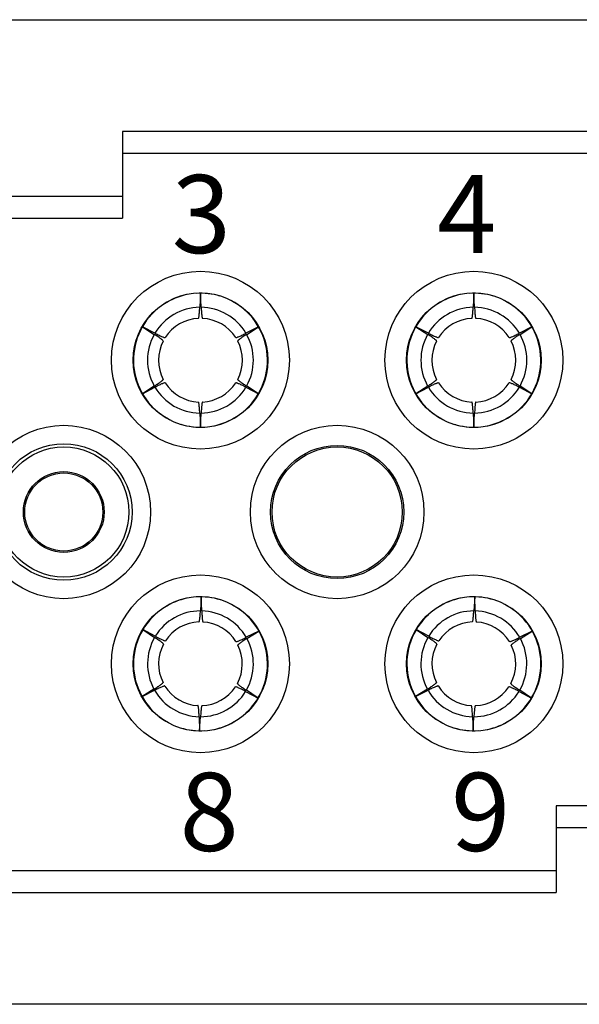
# Model space of a CAD drawing. Units: millimetres. Extents: x 11 to 673, y 29 to 395.
# Drawn here: x 425 to 438, y 274 to 296 of the extents above; entities that cross this region are included whole.
import ezdxf

# ---------------------------------------------------------------- set-up
doc = ezdxf.new("R2010")
doc.units = ezdxf.units.MM
doc.header["$MEASUREMENT"] = 0
doc.layers.get('0').update_dxf_attribs({"lineweight": 30})
doc.layers.add('打标文字', color=3, linetype='Continuous', lineweight=20)
doc.styles.add('数字', font='romans.shx', dxfattribs={"height": 1.8})

msp = doc.modelspace()

# ---------------------------------------------------------------- linework, layer by layer
at = {"color": 7, "linetype": 'Continuous'}
for p, q in [((410.949, 296.212), (447.895, 296.212)), ((444.972, 293.637), (427.622, 293.637)), ((427.622, 293.637), (427.622, 291.637)), ((427.622, 293.137), (444.972, 293.137)), ((427.622, 292.137), (424.822, 292.137)), ((424.822, 291.637), (427.622, 291.637)), ((429.422, 289.907), (429.406, 289.582)), ((429.438, 289.582), (429.422, 289.907)), ((435.722, 289.907), (435.706, 289.582)), ((435.738, 289.582), (435.722, 289.907)), ((428.374, 288.986), (428.085, 289.134)), ((428.085, 289.134), (428.358, 288.958)), ((430.76, 289.134), (430.471, 288.986)), ((430.487, 288.958), (430.76, 289.134)), ((434.674, 288.986), (434.385, 289.134)), ((434.385, 289.134), (434.658, 288.958)), ((437.06, 289.134), (436.771, 288.986)), ((436.787, 288.958), (437.06, 289.134)), ((428.358, 287.766), (428.085, 287.59)), ((428.085, 287.59), (428.374, 287.738)), ((430.471, 287.738), (430.76, 287.59)), ((430.76, 287.59), (430.487, 287.766)), ((434.658, 287.766), (434.385, 287.59)), ((434.385, 287.59), (434.674, 287.738)), ((436.771, 287.738), (437.06, 287.59)), ((437.06, 287.59), (436.787, 287.766)), ((429.406, 287.142), (429.422, 286.818)), ((429.422, 286.818), (429.438, 287.142)), ((435.706, 287.142), (435.722, 286.818)), ((435.722, 286.818), (435.738, 287.142)), ((429.441, 282.907), (429.421, 282.584)), ((429.453, 282.582), (429.441, 282.907)), ((435.741, 282.907), (435.721, 282.584)), ((435.753, 282.582), (435.741, 282.907)), ((429.421, 282.584), (429.421, 282.582)), ((435.721, 282.584), (435.721, 282.582)), ((428.382, 281.999), (428.094, 282.151)), ((428.094, 282.151), (428.364, 281.972)), ((428.364, 281.972), (428.365, 281.971)), ((430.769, 282.118), (430.478, 281.973)), ((430.494, 281.945), (430.769, 282.118)), ((434.682, 281.999), (434.394, 282.151)), ((434.394, 282.151), (434.664, 281.972)), ((434.664, 281.972), (434.665, 281.971)), ((437.069, 282.118), (436.778, 281.973)), ((436.794, 281.945), (437.069, 282.118)), ((428.351, 280.779), (428.075, 280.606)), ((428.075, 280.606), (428.366, 280.751)), ((430.463, 280.726), (430.75, 280.574)), ((430.481, 280.752), (430.479, 280.753)), ((430.75, 280.574), (430.481, 280.752)), ((434.651, 280.779), (434.375, 280.606)), ((434.375, 280.606), (434.666, 280.751)), ((436.763, 280.726), (437.05, 280.574)), ((436.781, 280.752), (436.779, 280.753)), ((437.05, 280.574), (436.781, 280.752)), ((429.391, 280.143), (429.403, 279.818)), ((429.403, 279.818), (429.423, 280.141)), ((429.423, 280.141), (429.423, 280.142)), ((435.691, 280.143), (435.703, 279.818)), ((435.703, 279.818), (435.723, 280.141)), ((435.723, 280.141), (435.723, 280.142)), ((437.622, 278.087), (437.622, 276.087)), ((440.122, 278.087), (437.622, 278.087)), ((437.622, 277.587), (440.122, 277.587)), ((437.622, 276.587), (421.222, 276.587)), ((421.222, 276.087), (437.622, 276.087)), ((447.895, 273.512), (410.949, 273.512))]:
    msp.add_line(p, q, dxfattribs=at)
for centre, radius in [((429.422, 288.362), 2.05), ((435.722, 288.362), 2.05), ((429.422, 288.362), 1.55), ((435.722, 288.362), 1.55), ((426.272, 284.862), 2), ((432.572, 284.862), 2), ((426.272, 284.862), 1.575), ((426.272, 284.862), 1.5), ((432.572, 284.862), 1.536), ((432.572, 284.862), 1.5), ((426.272, 284.862), 0.931), ((426.272, 284.862), 0.9), ((429.422, 281.362), 2.05), ((435.722, 281.362), 2.05), ((429.422, 281.362), 1.55), ((435.722, 281.362), 1.55)]:
    msp.add_circle(centre, radius, dxfattribs=at)
for centre, radius, start, end in [((429.422, 288.362), 1.544, 73.0714, 93.6528), ((435.722, 288.362), 1.544, 73.0714, 93.6528), ((429.422, 288.362), 1.544, 101.5363, 122.7818), ((429.422, 288.362), 1.35, 89.5863, 90.4137), ((429.422, 288.362), 1.544, 313.071, 62.7822), ((435.722, 288.362), 1.544, 101.5363, 122.7818), ((435.722, 288.362), 1.35, 89.5863, 90.4137), ((435.722, 288.362), 1.544, 313.071, 62.7822), ((429.422, 288.362), 1.544, 133.071, 242.7822), ((429.422, 288.362), 1.22, 90.757, 149.243), ((429.422, 288.362), 1.22, 30.757, 89.243), ((435.722, 288.362), 1.544, 133.071, 242.7822), ((435.722, 288.362), 1.22, 90.757, 149.243), ((435.722, 288.362), 1.22, 30.757, 89.243), ((429.422, 288.362), 0.965, 92.7172, 147.2829), ((429.422, 288.362), 0.965, 32.7172, 87.2829), ((435.722, 288.362), 0.965, 92.7172, 147.2829), ((435.722, 288.362), 0.965, 32.7172, 87.2829), ((429.422, 288.362), 1.35, 149.5863, 150.4137), ((429.422, 288.362), 1.35, 29.5863, 30.4137), ((435.722, 288.362), 1.35, 149.5863, 150.4137), ((435.722, 288.362), 1.35, 29.5863, 30.4137), ((429.422, 288.362), 1.22, 150.757, 209.243), ((429.422, 288.362), 0.965, 152.7172, 207.2829), ((429.422, 288.362), 0.965, 332.7172, 27.2829), ((429.422, 288.362), 1.22, 330.757, 29.243), ((435.722, 288.362), 1.22, 150.757, 209.243), ((435.722, 288.362), 0.965, 152.7172, 207.2829), ((435.722, 288.362), 0.965, 332.7172, 27.2829), ((435.722, 288.362), 1.22, 330.757, 29.243), ((429.422, 288.362), 0.965, 212.7172, 267.2829), ((429.422, 288.362), 0.965, 272.7172, 327.2829), ((435.722, 288.362), 0.965, 212.7172, 267.2829), ((435.722, 288.362), 0.965, 272.7172, 327.2829), ((429.422, 288.362), 1.35, 209.5863, 210.4137), ((429.422, 288.362), 1.22, 210.757, 269.243), ((429.422, 288.362), 1.22, 270.757, 329.243), ((429.422, 288.362), 1.35, 329.5863, 330.4137), ((435.722, 288.362), 1.35, 209.5863, 210.4137), ((435.722, 288.362), 1.22, 210.757, 269.243), ((435.722, 288.362), 1.22, 270.757, 329.243), ((435.722, 288.362), 1.35, 329.5863, 330.4137), ((429.422, 288.362), 1.35, 269.5863, 270.4137), ((429.422, 288.362), 1.544, 281.5363, 302.7818), ((435.722, 288.362), 1.35, 269.5863, 270.4137), ((435.722, 288.362), 1.544, 281.5363, 302.7818), ((429.422, 288.362), 1.544, 253.0714, 273.6528), ((435.722, 288.362), 1.544, 253.0714, 273.6528), ((429.422, 281.362), 1.544, 101.3898, 122.5146), ((429.422, 281.362), 1.544, 72.7806, 93.7048), ((435.722, 281.362), 1.544, 101.3898, 122.5146), ((435.722, 281.362), 1.544, 72.7806, 93.7048), ((429.422, 281.362), 1.35, 88.8863, 89.7137), ((429.422, 281.362), 1.544, 312.78, 62.515), ((435.722, 281.362), 1.35, 88.8863, 89.7137), ((435.722, 281.362), 1.544, 312.78, 62.515), ((429.422, 281.362), 1.544, 132.78, 242.515), ((429.422, 281.362), 1.22, 90.057, 148.543), ((429.422, 281.362), 1.22, 30.057, 88.543), ((435.722, 281.362), 1.544, 132.78, 242.515), ((435.722, 281.362), 1.22, 90.057, 148.543), ((435.722, 281.362), 1.22, 30.057, 88.543), ((429.422, 281.362), 0.965, 92.0172, 146.5829), ((429.422, 281.362), 0.965, 32.0172, 86.5829), ((435.722, 281.362), 0.965, 92.0172, 146.5829), ((435.722, 281.362), 0.965, 32.0172, 86.5829), ((429.422, 281.362), 1.22, 150.057, 208.543), ((429.422, 281.362), 1.35, 148.8863, 149.7137), ((429.422, 281.362), 1.22, 330.057, 28.543), ((429.422, 281.362), 1.35, 28.8863, 29.7137), ((435.722, 281.362), 1.22, 150.057, 208.543), ((435.722, 281.362), 1.35, 148.8863, 149.7137), ((435.722, 281.362), 1.22, 330.057, 28.543), ((435.722, 281.362), 1.35, 28.8863, 29.7137), ((429.422, 281.362), 0.965, 152.0172, 206.5829), ((429.422, 281.362), 0.965, 332.0172, 26.5829), ((435.722, 281.362), 0.965, 152.0172, 206.5829), ((435.722, 281.362), 0.965, 332.0172, 26.5829), ((429.422, 281.362), 0.965, 212.0172, 266.5829), ((429.422, 281.362), 0.965, 272.0172, 326.5829), ((435.722, 281.362), 0.965, 212.0172, 266.5829), ((435.722, 281.362), 0.965, 272.0172, 326.5829), ((429.422, 281.362), 1.35, 208.8863, 209.7137), ((429.422, 281.362), 1.22, 210.057, 268.543), ((429.422, 281.362), 1.22, 270.057, 328.543), ((429.422, 281.362), 1.35, 328.8863, 329.7137), ((435.722, 281.362), 1.35, 208.8863, 209.7137), ((435.722, 281.362), 1.22, 210.057, 268.543), ((435.722, 281.362), 1.22, 270.057, 328.543), ((435.722, 281.362), 1.35, 328.8863, 329.7137), ((429.422, 281.362), 1.35, 268.8863, 269.7137), ((429.422, 281.362), 1.544, 281.3898, 302.5146), ((435.722, 281.362), 1.35, 268.8863, 269.7137), ((435.722, 281.362), 1.544, 281.3898, 302.5146), ((429.422, 281.362), 1.544, 252.7806, 273.7048), ((435.722, 281.362), 1.544, 252.7806, 273.7048)]:
    msp.add_arc(centre, radius, start, end, dxfattribs=at)
for points, knots in [([(429.377, 289.326), (429.377, 289.326), (429.379, 289.328), (429.382, 289.333), (429.385, 289.346), (429.389, 289.366), (429.393, 289.395), (429.396, 289.432), (429.4, 289.476), (429.403, 289.526), (429.405, 289.563), (429.406, 289.582)], [0, 0, 0, 0, 0.00896, 0.023597, 0.074663, 0.156227, 0.268142, 0.409679, 0.579762, 0.777071, 1, 1, 1, 1]), ([(429.438, 289.582), (429.439, 289.563), (429.441, 289.526), (429.445, 289.476), (429.448, 289.432), (429.452, 289.395), (429.455, 289.366), (429.459, 289.346), (429.462, 289.333), (429.465, 289.328), (429.467, 289.326), (429.468, 289.326)], [0, 0, 0, 0, 0.222929, 0.420238, 0.590321, 0.731857, 0.843772, 0.925337, 0.976403, 0.99104, 1, 1, 1, 1]), ([(435.677, 289.326), (435.677, 289.326), (435.679, 289.328), (435.682, 289.333), (435.685, 289.346), (435.689, 289.366), (435.693, 289.395), (435.696, 289.432), (435.7, 289.476), (435.703, 289.526), (435.705, 289.563), (435.706, 289.582)], [0, 0, 0, 0, 0.00896, 0.023597, 0.074663, 0.156227, 0.268142, 0.409679, 0.579762, 0.777071, 1, 1, 1, 1]), ([(435.738, 289.582), (435.739, 289.563), (435.741, 289.526), (435.745, 289.476), (435.748, 289.432), (435.752, 289.395), (435.755, 289.366), (435.759, 289.346), (435.762, 289.333), (435.765, 289.328), (435.767, 289.326), (435.768, 289.326)], [0, 0, 0, 0, 0.222929, 0.420238, 0.590321, 0.731857, 0.843772, 0.925337, 0.976403, 0.99104, 1, 1, 1, 1]), ([(428.374, 288.986), (428.391, 288.977), (428.424, 288.961), (428.469, 288.938), (428.509, 288.919), (428.542, 288.904), (428.569, 288.893), (428.589, 288.886), (428.601, 288.883), (428.608, 288.882), (428.61, 288.883), (428.61, 288.884)], [0, 0, 0, 0, 0.222929, 0.420238, 0.590321, 0.731857, 0.843772, 0.925337, 0.976403, 0.99104, 1, 1, 1, 1]), ([(430.234, 288.884), (430.235, 288.883), (430.237, 288.882), (430.243, 288.883), (430.256, 288.886), (430.275, 288.893), (430.302, 288.904), (430.336, 288.919), (430.375, 288.938), (430.421, 288.961), (430.453, 288.977), (430.471, 288.986)], [0, 0, 0, 0, 0.00896, 0.023597, 0.074663, 0.156227, 0.268142, 0.409679, 0.579762, 0.777071, 1, 1, 1, 1]), ([(434.674, 288.986), (434.691, 288.977), (434.724, 288.961), (434.769, 288.938), (434.809, 288.919), (434.842, 288.904), (434.869, 288.893), (434.889, 288.886), (434.901, 288.883), (434.908, 288.882), (434.91, 288.883), (434.91, 288.884)], [0, 0, 0, 0, 0.222929, 0.420238, 0.590321, 0.731857, 0.843772, 0.925337, 0.976403, 0.99104, 1, 1, 1, 1]), ([(436.534, 288.884), (436.535, 288.883), (436.537, 288.882), (436.543, 288.883), (436.556, 288.886), (436.575, 288.893), (436.602, 288.904), (436.636, 288.919), (436.675, 288.938), (436.721, 288.961), (436.753, 288.977), (436.771, 288.986)], [0, 0, 0, 0, 0.00896, 0.023597, 0.074663, 0.156227, 0.268142, 0.409679, 0.579762, 0.777071, 1, 1, 1, 1]), ([(428.565, 288.805), (428.565, 288.805), (428.565, 288.808), (428.561, 288.813), (428.552, 288.822), (428.536, 288.836), (428.513, 288.853), (428.483, 288.875), (428.447, 288.9), (428.405, 288.928), (428.374, 288.948), (428.358, 288.958)], [0, 0, 0, 0, 0.00896, 0.023597, 0.074663, 0.156227, 0.268142, 0.409679, 0.579762, 0.777071, 1, 1, 1, 1]), ([(430.487, 288.958), (430.47, 288.948), (430.44, 288.928), (430.398, 288.9), (430.361, 288.875), (430.332, 288.853), (430.309, 288.836), (430.292, 288.822), (430.283, 288.813), (430.28, 288.808), (430.28, 288.805), (430.28, 288.805)], [0, 0, 0, 0, 0.222929, 0.420238, 0.590321, 0.731857, 0.843772, 0.925337, 0.976403, 0.99104, 1, 1, 1, 1]), ([(434.865, 288.805), (434.865, 288.805), (434.865, 288.808), (434.861, 288.813), (434.852, 288.822), (434.836, 288.836), (434.813, 288.853), (434.783, 288.875), (434.747, 288.9), (434.705, 288.928), (434.674, 288.948), (434.658, 288.958)], [0, 0, 0, 0, 0.00896, 0.023597, 0.074663, 0.156227, 0.268142, 0.409679, 0.579762, 0.777071, 1, 1, 1, 1]), ([(436.787, 288.958), (436.77, 288.948), (436.74, 288.928), (436.698, 288.9), (436.661, 288.875), (436.632, 288.853), (436.609, 288.836), (436.592, 288.822), (436.583, 288.813), (436.58, 288.808), (436.58, 288.805), (436.58, 288.805)], [0, 0, 0, 0, 0.222929, 0.420238, 0.590321, 0.731857, 0.843772, 0.925337, 0.976403, 0.99104, 1, 1, 1, 1]), ([(428.358, 287.766), (428.374, 287.777), (428.405, 287.797), (428.447, 287.825), (428.483, 287.85), (428.513, 287.871), (428.536, 287.889), (428.552, 287.902), (428.561, 287.912), (428.565, 287.917), (428.565, 287.919), (428.565, 287.92)], [0, 0, 0, 0, 0.222929, 0.420238, 0.590321, 0.731857, 0.843772, 0.925337, 0.976403, 0.99104, 1, 1, 1, 1]), ([(428.61, 287.841), (428.61, 287.841), (428.608, 287.842), (428.601, 287.842), (428.589, 287.839), (428.569, 287.831), (428.542, 287.82), (428.509, 287.805), (428.469, 287.786), (428.424, 287.764), (428.391, 287.747), (428.374, 287.738)], [0, 0, 0, 0, 0.00896, 0.023597, 0.074663, 0.156227, 0.268142, 0.409679, 0.579762, 0.777071, 1, 1, 1, 1]), ([(430.471, 287.738), (430.453, 287.747), (430.421, 287.764), (430.375, 287.786), (430.336, 287.805), (430.302, 287.82), (430.275, 287.831), (430.256, 287.839), (430.243, 287.842), (430.237, 287.842), (430.235, 287.841), (430.234, 287.841)], [0, 0, 0, 0, 0.222929, 0.420238, 0.590321, 0.731857, 0.843772, 0.925337, 0.976403, 0.99104, 1, 1, 1, 1]), ([(430.28, 287.92), (430.28, 287.919), (430.28, 287.917), (430.283, 287.912), (430.292, 287.902), (430.309, 287.889), (430.332, 287.871), (430.361, 287.85), (430.398, 287.825), (430.44, 287.797), (430.47, 287.777), (430.487, 287.766)], [0, 0, 0, 0, 0.00896, 0.023597, 0.074663, 0.156227, 0.268142, 0.409679, 0.579762, 0.777071, 1, 1, 1, 1]), ([(434.658, 287.766), (434.674, 287.777), (434.705, 287.797), (434.747, 287.825), (434.783, 287.85), (434.813, 287.871), (434.836, 287.889), (434.852, 287.902), (434.861, 287.912), (434.865, 287.917), (434.865, 287.919), (434.865, 287.92)], [0, 0, 0, 0, 0.222929, 0.420238, 0.590321, 0.731857, 0.843772, 0.925337, 0.976403, 0.99104, 1, 1, 1, 1]), ([(434.91, 287.841), (434.91, 287.841), (434.908, 287.842), (434.901, 287.842), (434.889, 287.839), (434.869, 287.831), (434.842, 287.82), (434.809, 287.805), (434.769, 287.786), (434.724, 287.764), (434.691, 287.747), (434.674, 287.738)], [0, 0, 0, 0, 0.00896, 0.023597, 0.074663, 0.156227, 0.268142, 0.409679, 0.579762, 0.777071, 1, 1, 1, 1]), ([(436.771, 287.738), (436.753, 287.747), (436.721, 287.764), (436.675, 287.786), (436.636, 287.805), (436.602, 287.82), (436.575, 287.831), (436.556, 287.839), (436.543, 287.842), (436.537, 287.842), (436.535, 287.841), (436.534, 287.841)], [0, 0, 0, 0, 0.222929, 0.420238, 0.590321, 0.731857, 0.843772, 0.925337, 0.976403, 0.99104, 1, 1, 1, 1]), ([(436.58, 287.92), (436.58, 287.919), (436.58, 287.917), (436.583, 287.912), (436.592, 287.902), (436.609, 287.889), (436.632, 287.871), (436.661, 287.85), (436.698, 287.825), (436.74, 287.797), (436.77, 287.777), (436.787, 287.766)], [0, 0, 0, 0, 0.00896, 0.023597, 0.074663, 0.156227, 0.268142, 0.409679, 0.579762, 0.777071, 1, 1, 1, 1]), ([(429.406, 287.142), (429.405, 287.162), (429.403, 287.198), (429.4, 287.249), (429.396, 287.293), (429.393, 287.329), (429.389, 287.358), (429.385, 287.379), (429.382, 287.391), (429.379, 287.397), (429.377, 287.398), (429.377, 287.398)], [0, 0, 0, 0, 0.222929, 0.420238, 0.590321, 0.731857, 0.843772, 0.925337, 0.976403, 0.99104, 1, 1, 1, 1]), ([(429.468, 287.398), (429.467, 287.398), (429.465, 287.397), (429.462, 287.391), (429.459, 287.379), (429.455, 287.358), (429.452, 287.329), (429.448, 287.293), (429.445, 287.249), (429.441, 287.198), (429.439, 287.162), (429.438, 287.142)], [0, 0, 0, 0, 0.00896, 0.023597, 0.074663, 0.156227, 0.268142, 0.409679, 0.579762, 0.777071, 1, 1, 1, 1]), ([(435.706, 287.142), (435.705, 287.162), (435.703, 287.198), (435.7, 287.249), (435.696, 287.293), (435.693, 287.329), (435.689, 287.358), (435.685, 287.379), (435.682, 287.391), (435.679, 287.397), (435.677, 287.398), (435.677, 287.398)], [0, 0, 0, 0, 0.222929, 0.420238, 0.590321, 0.731857, 0.843772, 0.925337, 0.976403, 0.99104, 1, 1, 1, 1]), ([(435.768, 287.398), (435.767, 287.398), (435.765, 287.397), (435.762, 287.391), (435.759, 287.379), (435.755, 287.358), (435.752, 287.329), (435.748, 287.293), (435.745, 287.249), (435.741, 287.198), (435.739, 287.162), (435.738, 287.142)], [0, 0, 0, 0, 0.00896, 0.023597, 0.074663, 0.156227, 0.268142, 0.409679, 0.579762, 0.777071, 1, 1, 1, 1]), ([(429.388, 282.327), (429.389, 282.327), (429.391, 282.328), (429.394, 282.334), (429.397, 282.346), (429.401, 282.367), (429.405, 282.396), (429.41, 282.432), (429.414, 282.476), (429.417, 282.527), (429.42, 282.563), (429.421, 282.582)], [0, 0, 0, 0, 0.00896, 0.023597, 0.074663, 0.156227, 0.268142, 0.409679, 0.579762, 0.777071, 1, 1, 1, 1]), ([(429.453, 282.582), (429.454, 282.562), (429.456, 282.526), (429.458, 282.475), (429.461, 282.431), (429.464, 282.395), (429.468, 282.366), (429.471, 282.345), (429.474, 282.333), (429.477, 282.327), (429.479, 282.326), (429.48, 282.326)], [0, 0, 0, 0, 0.222929, 0.420238, 0.590321, 0.731857, 0.843772, 0.925337, 0.976403, 0.99104, 1, 1, 1, 1]), ([(435.688, 282.327), (435.689, 282.327), (435.691, 282.328), (435.694, 282.334), (435.697, 282.346), (435.701, 282.367), (435.705, 282.396), (435.71, 282.432), (435.714, 282.476), (435.717, 282.527), (435.72, 282.563), (435.721, 282.582)], [0, 0, 0, 0, 0.00896, 0.023597, 0.074663, 0.156227, 0.268142, 0.409679, 0.579762, 0.777071, 1, 1, 1, 1]), ([(435.753, 282.582), (435.754, 282.562), (435.756, 282.526), (435.758, 282.475), (435.761, 282.431), (435.764, 282.395), (435.768, 282.366), (435.771, 282.345), (435.774, 282.333), (435.777, 282.327), (435.779, 282.326), (435.78, 282.326)], [0, 0, 0, 0, 0.222929, 0.420238, 0.590321, 0.731857, 0.843772, 0.925337, 0.976403, 0.99104, 1, 1, 1, 1]), ([(428.57, 281.815), (428.57, 281.816), (428.57, 281.818), (428.567, 281.823), (428.558, 281.833), (428.542, 281.846), (428.519, 281.864), (428.49, 281.886), (428.454, 281.911), (428.411, 281.94), (428.381, 281.96), (428.365, 281.971)], [0, 0, 0, 0, 0.00896, 0.023597, 0.074663, 0.156227, 0.268142, 0.409679, 0.579762, 0.777071, 1, 1, 1, 1]), ([(428.382, 281.999), (428.399, 281.99), (428.431, 281.973), (428.476, 281.95), (428.516, 281.93), (428.549, 281.915), (428.576, 281.903), (428.595, 281.896), (428.608, 281.893), (428.614, 281.892), (428.616, 281.893), (428.617, 281.894)], [0, 0, 0, 0, 0.222929, 0.420238, 0.590321, 0.731857, 0.843772, 0.925337, 0.976403, 0.99104, 1, 1, 1, 1]), ([(430.24, 281.874), (430.241, 281.873), (430.243, 281.872), (430.249, 281.873), (430.262, 281.876), (430.282, 281.883), (430.309, 281.893), (430.342, 281.908), (430.382, 281.927), (430.428, 281.949), (430.461, 281.965), (430.478, 281.973)], [0, 0, 0, 0, 0.00896, 0.023597, 0.074663, 0.156227, 0.268142, 0.409679, 0.579762, 0.777071, 1, 1, 1, 1]), ([(430.494, 281.945), (430.478, 281.935), (430.447, 281.915), (430.404, 281.888), (430.368, 281.863), (430.338, 281.842), (430.314, 281.825), (430.298, 281.811), (430.289, 281.802), (430.285, 281.797), (430.285, 281.795), (430.285, 281.794)], [0, 0, 0, 0, 0.222929, 0.420238, 0.590321, 0.731857, 0.843772, 0.925337, 0.976403, 0.99104, 1, 1, 1, 1]), ([(434.87, 281.815), (434.87, 281.816), (434.87, 281.818), (434.867, 281.823), (434.858, 281.833), (434.842, 281.846), (434.819, 281.864), (434.79, 281.886), (434.754, 281.911), (434.711, 281.94), (434.681, 281.96), (434.665, 281.971)], [0, 0, 0, 0, 0.00896, 0.023597, 0.074663, 0.156227, 0.268142, 0.409679, 0.579762, 0.777071, 1, 1, 1, 1]), ([(434.682, 281.999), (434.699, 281.99), (434.731, 281.973), (434.776, 281.95), (434.816, 281.93), (434.849, 281.915), (434.876, 281.903), (434.895, 281.896), (434.908, 281.893), (434.914, 281.892), (434.916, 281.893), (434.917, 281.894)], [0, 0, 0, 0, 0.222929, 0.420238, 0.590321, 0.731857, 0.843772, 0.925337, 0.976403, 0.99104, 1, 1, 1, 1]), ([(436.54, 281.874), (436.541, 281.873), (436.543, 281.872), (436.549, 281.873), (436.562, 281.876), (436.582, 281.883), (436.609, 281.893), (436.642, 281.908), (436.682, 281.927), (436.728, 281.949), (436.761, 281.965), (436.778, 281.973)], [0, 0, 0, 0, 0.00896, 0.023597, 0.074663, 0.156227, 0.268142, 0.409679, 0.579762, 0.777071, 1, 1, 1, 1]), ([(436.794, 281.945), (436.778, 281.935), (436.747, 281.915), (436.704, 281.888), (436.668, 281.863), (436.638, 281.842), (436.614, 281.825), (436.598, 281.811), (436.589, 281.802), (436.585, 281.797), (436.585, 281.795), (436.585, 281.794)], [0, 0, 0, 0, 0.222929, 0.420238, 0.590321, 0.731857, 0.843772, 0.925337, 0.976403, 0.99104, 1, 1, 1, 1]), ([(428.351, 280.779), (428.367, 280.79), (428.398, 280.809), (428.44, 280.837), (428.477, 280.861), (428.507, 280.882), (428.53, 280.9), (428.547, 280.913), (428.556, 280.922), (428.559, 280.927), (428.56, 280.93), (428.559, 280.93)], [0, 0, 0, 0, 0.222929, 0.420238, 0.590321, 0.731857, 0.843772, 0.925337, 0.976403, 0.99104, 1, 1, 1, 1]), ([(428.604, 280.851), (428.604, 280.851), (428.602, 280.852), (428.595, 280.852), (428.583, 280.849), (428.563, 280.842), (428.536, 280.831), (428.502, 280.816), (428.462, 280.798), (428.416, 280.776), (428.384, 280.76), (428.366, 280.751)], [0, 0, 0, 0, 0.00896, 0.023597, 0.074663, 0.156227, 0.268142, 0.409679, 0.579762, 0.777071, 1, 1, 1, 1]), ([(430.463, 280.726), (430.446, 280.735), (430.414, 280.751), (430.368, 280.775), (430.329, 280.794), (430.295, 280.81), (430.269, 280.821), (430.249, 280.828), (430.237, 280.832), (430.23, 280.832), (430.228, 280.831), (430.228, 280.831)], [0, 0, 0, 0, 0.222929, 0.420238, 0.590321, 0.731857, 0.843772, 0.925337, 0.976403, 0.99104, 1, 1, 1, 1]), ([(430.274, 280.909), (430.274, 280.909), (430.274, 280.907), (430.278, 280.901), (430.287, 280.892), (430.303, 280.878), (430.326, 280.86), (430.355, 280.838), (430.391, 280.813), (430.433, 280.784), (430.463, 280.764), (430.479, 280.753)], [0, 0, 0, 0, 0.00896, 0.023597, 0.074663, 0.156227, 0.268142, 0.409679, 0.579762, 0.777071, 1, 1, 1, 1]), ([(434.651, 280.779), (434.667, 280.79), (434.698, 280.809), (434.74, 280.837), (434.777, 280.861), (434.807, 280.882), (434.83, 280.9), (434.847, 280.913), (434.856, 280.922), (434.859, 280.927), (434.86, 280.93), (434.859, 280.93)], [0, 0, 0, 0, 0.222929, 0.420238, 0.590321, 0.731857, 0.843772, 0.925337, 0.976403, 0.99104, 1, 1, 1, 1]), ([(434.904, 280.851), (434.904, 280.851), (434.902, 280.852), (434.895, 280.852), (434.883, 280.849), (434.863, 280.842), (434.836, 280.831), (434.802, 280.816), (434.762, 280.798), (434.716, 280.776), (434.684, 280.76), (434.666, 280.751)], [0, 0, 0, 0, 0.00896, 0.023597, 0.074663, 0.156227, 0.268142, 0.409679, 0.579762, 0.777071, 1, 1, 1, 1]), ([(436.763, 280.726), (436.746, 280.735), (436.714, 280.751), (436.668, 280.775), (436.629, 280.794), (436.595, 280.81), (436.569, 280.821), (436.549, 280.828), (436.537, 280.832), (436.53, 280.832), (436.528, 280.831), (436.528, 280.831)], [0, 0, 0, 0, 0.222929, 0.420238, 0.590321, 0.731857, 0.843772, 0.925337, 0.976403, 0.99104, 1, 1, 1, 1]), ([(436.574, 280.909), (436.574, 280.909), (436.574, 280.907), (436.578, 280.901), (436.587, 280.892), (436.603, 280.878), (436.626, 280.86), (436.655, 280.838), (436.691, 280.813), (436.733, 280.784), (436.763, 280.764), (436.779, 280.753)], [0, 0, 0, 0, 0.00896, 0.023597, 0.074663, 0.156227, 0.268142, 0.409679, 0.579762, 0.777071, 1, 1, 1, 1]), ([(429.391, 280.143), (429.391, 280.162), (429.389, 280.198), (429.386, 280.249), (429.383, 280.293), (429.38, 280.33), (429.377, 280.359), (429.373, 280.379), (429.37, 280.392), (429.367, 280.398), (429.366, 280.399), (429.365, 280.399)], [0, 0, 0, 0, 0.222929, 0.420238, 0.590321, 0.731857, 0.843772, 0.925337, 0.976403, 0.99104, 1, 1, 1, 1]), ([(429.456, 280.398), (429.455, 280.398), (429.454, 280.396), (429.451, 280.391), (429.447, 280.378), (429.443, 280.358), (429.439, 280.329), (429.435, 280.293), (429.431, 280.249), (429.427, 280.198), (429.425, 280.162), (429.423, 280.142)], [0, 0, 0, 0, 0.00896, 0.023597, 0.074663, 0.156227, 0.268142, 0.409679, 0.579762, 0.777071, 1, 1, 1, 1]), ([(435.691, 280.143), (435.691, 280.162), (435.689, 280.198), (435.686, 280.249), (435.683, 280.293), (435.68, 280.33), (435.677, 280.359), (435.673, 280.379), (435.67, 280.392), (435.667, 280.398), (435.666, 280.399), (435.665, 280.399)], [0, 0, 0, 0, 0.222929, 0.420238, 0.590321, 0.731857, 0.843772, 0.925337, 0.976403, 0.99104, 1, 1, 1, 1]), ([(435.756, 280.398), (435.755, 280.398), (435.754, 280.396), (435.751, 280.391), (435.747, 280.378), (435.743, 280.358), (435.739, 280.329), (435.735, 280.293), (435.731, 280.249), (435.727, 280.198), (435.725, 280.162), (435.723, 280.142)], [0, 0, 0, 0, 0.00896, 0.023597, 0.074663, 0.156227, 0.268142, 0.409679, 0.579762, 0.777071, 1, 1, 1, 1])]:
    msp.add_open_spline(points, degree=3, knots=knots, dxfattribs=at)

# ---------------------------------------------------------------- texts
at = {"layer": '打标文字', "char_height": 1.8, "width": 12.37819, "attachment_point": 1, "style": '数字'}
for s, insert in [('3', (428.76, 292.631)), ('4', (434.875, 292.631)), ('8', (428.942, 278.849)), ('9', (435.197, 278.849))]:
    msp.add_mtext(s, dxfattribs=dict(at, insert=insert))

doc.saveas('drawing.dxf')
